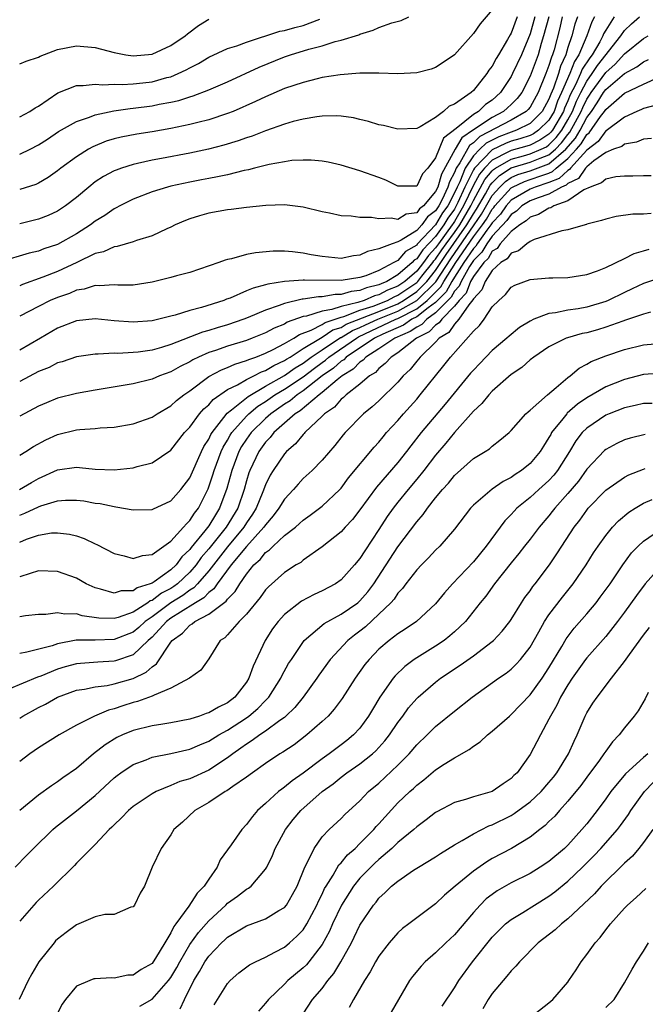
# Model space of a CAD drawing. Units: inches. Extents: x 2508000 to 2511000, y 1500000 to 1503000.
# Drawn here: x 2508247 to 2508313, y 1500494 to 1500599 of the extents above; entities that cross this region are included whole.
import ezdxf

# ---------------------------------------------------------------- set-up
doc = ezdxf.new("R2010")
doc.units = ezdxf.units.IN
doc.header["$MEASUREMENT"] = 0
doc.layers.add('LD25081500_2ft', color=113, linetype='Continuous')

msp = doc.modelspace()

# ---------------------------------------------------------------- linework, layer by layer
at = {"layer": 'LD25081500_2ft'}
for points, elevation in [([(2508297, 1500599.74), (2508295.71, 1500598.29), (2508295, 1500597.24), (2508293, 1500595), (2508291.82, 1500594.18), (2508291, 1500593.66), (2508290.52, 1500593.48), (2508289, 1500593.07), (2508287, 1500592.99), (2508285, 1500593.06), (2508283, 1500593.05), (2508280.89, 1500592.89), (2508279, 1500592.58), (2508278.46, 1500592.46), (2508277, 1500592.08), (2508275, 1500591.42), (2508273, 1500590.56), (2508271.96, 1500590.04), (2508269.58, 1500589), (2508269, 1500588.77), (2508267, 1500588.12), (2508265.84, 1500587.84), (2508265, 1500587.6), (2508263, 1500587.18), (2508261, 1500586.85), (2508259.39, 1500586.61), (2508257.73, 1500586.27), (2508257, 1500586.1), (2508256.16, 1500585.84), (2508254.73, 1500585.27), (2508254.27, 1500585), (2508253, 1500584.21), (2508251.36, 1500583), (2508251, 1500582.7), (2508250, 1500582), (2508249, 1500581.41), (2508248.72, 1500581.28), (2508247, 1500580.74)], 7338), ([(2508301.51, 1500599), (2508301, 1500597.23), (2508300.09, 1500595), (2508299.15, 1500593), (2508299, 1500592.71), (2508297.86, 1500591), (2508297, 1500590.21), (2508296.28, 1500589.72), (2508295.54, 1500589), (2508295, 1500588.68), (2508293.18, 1500587.18), (2508291.84, 1500586.16), (2508291, 1500584.09), (2508290.18, 1500583), (2508289.62, 1500582.38), (2508289, 1500581.1), (2508287, 1500581.1), (2508285.72, 1500581.72), (2508285, 1500582.01), (2508283, 1500582.71), (2508281, 1500583.32), (2508279.63, 1500583.63), (2508279, 1500583.73), (2508277.84, 1500583.84), (2508277, 1500583.85), (2508275.79, 1500583.79), (2508275, 1500583.68), (2508273.39, 1500583.39), (2508271.85, 1500583), (2508271.19, 1500582.81), (2508270.74, 1500582.74), (2508269, 1500582.3), (2508267.94, 1500582.06), (2508267, 1500581.9), (2508266.25, 1500581.75), (2508265, 1500581.52), (2508263, 1500581.1), (2508262.62, 1500581), (2508261, 1500580.5), (2508259, 1500579.72), (2508257.59, 1500579), (2508257.22, 1500578.78), (2508257, 1500578.69), (2508256, 1500578), (2508255, 1500577.38), (2508254.5, 1500577), (2508253, 1500576.05), (2508251, 1500574.92), (2508249.56, 1500574.44), (2508249, 1500574.21), (2508248.01, 1500573.99), (2508244.93, 1500573.07)], 7334), ([(2508247, 1500584.46), (2508248.09, 1500585), (2508249, 1500585.47), (2508249.93, 1500586.07), (2508251.12, 1500586.88), (2508253, 1500587.95), (2508254.38, 1500588.38), (2508255, 1500588.63), (2508256.95, 1500589.05), (2508258.68, 1500589.32), (2508259, 1500589.34), (2508261, 1500589.59), (2508261.76, 1500589.76), (2508263, 1500589.98), (2508263.84, 1500590.16), (2508265, 1500590.55), (2508265.35, 1500590.65), (2508267, 1500591.27), (2508269, 1500592.13), (2508272.32, 1500593.68), (2508275, 1500594.77), (2508275.65, 1500595), (2508277.6, 1500595.6), (2508279, 1500595.96), (2508280.39, 1500596.39), (2508281, 1500596.53), (2508282.89, 1500597.11), (2508283, 1500597.18), (2508284.41, 1500597.59), (2508285, 1500597.88), (2508286.38, 1500598.38), (2508287.36, 1500598.64), (2508288.16, 1500599)], 7340), ([(2508299.65, 1500599), (2508299, 1500597.29), (2508298.89, 1500597.11), (2508298.62, 1500596.62), (2508297.67, 1500595), (2508297.4, 1500594.6), (2508297, 1500593.79), (2508296.64, 1500593.36), (2508296.43, 1500593), (2508295, 1500591.22), (2508294.76, 1500591), (2508293, 1500589.77), (2508292.44, 1500589.56), (2508291.83, 1500589), (2508291, 1500588.35), (2508289.36, 1500587.36), (2508289, 1500587.2), (2508287, 1500587.11), (2508285.5, 1500587.5), (2508285, 1500587.59), (2508283.92, 1500587.92), (2508283, 1500588.15), (2508282.31, 1500588.31), (2508281, 1500588.5), (2508280.54, 1500588.54), (2508279, 1500588.49), (2508278.44, 1500588.44), (2508277, 1500588.18), (2508275.92, 1500587.92), (2508275, 1500587.64), (2508273, 1500586.95), (2508271.61, 1500586.39), (2508271, 1500586.21), (2508270.11, 1500585.89), (2508268.58, 1500585.42), (2508266.98, 1500585.02), (2508265, 1500584.59), (2508262.01, 1500584.01), (2508261, 1500583.83), (2508259.48, 1500583.48), (2508259, 1500583.39), (2508257.78, 1500583), (2508257.2, 1500582.8), (2508257, 1500582.71), (2508255.88, 1500582.12), (2508255, 1500581.54), (2508254.32, 1500581), (2508253, 1500579.89), (2508251.85, 1500579), (2508251, 1500578.44), (2508250.01, 1500577.99), (2508249, 1500577.59), (2508247, 1500577.12)], 7336), ([(2508302.98, 1500599), (2508302.43, 1500597), (2508302.18, 1500596.18), (2508301.85, 1500595), (2508301, 1500592.72), (2508300.11, 1500591), (2508299.63, 1500590.37), (2508299, 1500589.73), (2508298.62, 1500589.37), (2508298.2, 1500589), (2508297, 1500588.37), (2508295, 1500587.04), (2508293.79, 1500586.21), (2508293.08, 1500585), (2508291.62, 1500582.37), (2508291.23, 1500581), (2508291, 1500580.51), (2508289.71, 1500579), (2508289.31, 1500578.69), (2508289, 1500578.27), (2508287.89, 1500578.12), (2508287, 1500577.56), (2508286.3, 1500577.7), (2508285, 1500577.64), (2508284.22, 1500577.78), (2508283, 1500577.79), (2508282.06, 1500577.93), (2508281, 1500577.94), (2508279.76, 1500578.24), (2508279, 1500578.38), (2508277, 1500578.88), (2508275, 1500579.1), (2508273.05, 1500579.05), (2508271, 1500578.83), (2508269.39, 1500578.61), (2508269, 1500578.57), (2508267, 1500578.22), (2508266.04, 1500577.96), (2508265, 1500577.64), (2508264.54, 1500577.46), (2508263.46, 1500577), (2508263, 1500576.76), (2508262.58, 1500576.58), (2508261, 1500575.83), (2508259.34, 1500575.34), (2508259, 1500575.21), (2508257.3, 1500574.7), (2508257, 1500574.68), (2508255.86, 1500574.14), (2508255, 1500573.95), (2508253.03, 1500573), (2508251, 1500572.05), (2508249.45, 1500571.45), (2508247.31, 1500570.69), (2508247, 1500570.54)], 7332), ([(2508304.41, 1500599), (2508304.14, 1500597.86), (2508303.53, 1500595.53), (2508303.38, 1500595), (2508303.26, 1500594.74), (2508303, 1500593.87), (2508302.68, 1500593), (2508301.85, 1500591), (2508301, 1500589.46), (2508300.8, 1500589.2), (2508300.6, 1500589), (2508299, 1500588.08), (2508295.67, 1500586.33), (2508295, 1500585.68), (2508294.59, 1500585.41), (2508293.56, 1500583.56), (2508293.19, 1500583), (2508293, 1500582.54), (2508292.46, 1500581.54), (2508292.3, 1500581), (2508291.69, 1500579.69), (2508291.33, 1500579), (2508291.19, 1500578.81), (2508291, 1500578.48), (2508290.16, 1500577.84), (2508289.55, 1500577), (2508289, 1500576.41), (2508287.37, 1500575.37), (2508287, 1500575.19), (2508286.41, 1500575), (2508285, 1500574.45), (2508283.81, 1500574.19), (2508283, 1500573.78), (2508282.3, 1500573.7), (2508281, 1500573.45), (2508279, 1500573.64), (2508277.82, 1500573.82), (2508277, 1500573.99), (2508275.85, 1500574.14), (2508275, 1500574.21), (2508273.8, 1500574.2), (2508271.96, 1500574.04), (2508271, 1500573.84), (2508269.4, 1500573.4), (2508269, 1500573.34), (2508268.73, 1500573.27), (2508268.08, 1500573), (2508265, 1500571.94), (2508263.59, 1500571.59), (2508263, 1500571.41), (2508261, 1500570.92), (2508259, 1500570.61), (2508257.39, 1500570.61), (2508257, 1500570.63), (2508255.45, 1500570.55), (2508255, 1500570.58), (2508253.81, 1500570.19), (2508253, 1500570.07), (2508252.26, 1500569.74), (2508251, 1500569.32), (2508250.24, 1500569), (2508249, 1500568.37), (2508247, 1500567.32)], 7330), ([(2508306.01, 1500599), (2508305.75, 1500598.25), (2508305.41, 1500597), (2508305, 1500595.76), (2508304.78, 1500595), (2508304.22, 1500593.78), (2508303.99, 1500593), (2508303.46, 1500591.46), (2508303.18, 1500590.82), (2508303, 1500590.31), (2508302.28, 1500589), (2508301, 1500587.73), (2508299.56, 1500587), (2508299, 1500586.82), (2508297.68, 1500586.32), (2508296.36, 1500585.64), (2508295.69, 1500585), (2508295, 1500584.29), (2508294.14, 1500583), (2508293.55, 1500581.55), (2508293.28, 1500581), (2508293, 1500580.37), (2508292.29, 1500579), (2508291.75, 1500578.25), (2508291, 1500576.98), (2508289.06, 1500574.94), (2508289, 1500574.85), (2508287.83, 1500574.17), (2508287, 1500573.23), (2508286.59, 1500573), (2508285, 1500572.17), (2508283.61, 1500571.61), (2508283, 1500571.42), (2508281, 1500571.1), (2508277.13, 1500571.13), (2508277, 1500571.15), (2508275, 1500571), (2508273.27, 1500570.73), (2508273, 1500570.63), (2508271.69, 1500570.31), (2508271, 1500570), (2508269.25, 1500569.25), (2508268.88, 1500569.12), (2508268.6, 1500569), (2508266.24, 1500568.24), (2508265, 1500567.94), (2508263.44, 1500567.44), (2508263, 1500567.34), (2508261.73, 1500567), (2508261, 1500566.83), (2508259, 1500566.69), (2508257, 1500566.85), (2508255, 1500567.04), (2508253, 1500566.83), (2508251, 1500566.06), (2508249.19, 1500565), (2508247, 1500563.74)], 7328), ([(2508307.83, 1500599), (2508307.53, 1500598.47), (2508307.02, 1500597), (2508306.16, 1500595), (2508305.7, 1500594.3), (2508305.21, 1500593), (2508304.34, 1500591), (2508303.91, 1500590.09), (2508303.53, 1500589), (2508303, 1500588.09), (2508301.9, 1500587), (2508301.36, 1500586.64), (2508301, 1500586.47), (2508299.91, 1500586.09), (2508299, 1500585.85), (2508298.39, 1500585.61), (2508297, 1500584.93), (2508295.11, 1500583), (2508295, 1500582.83), (2508294.09, 1500581), (2508293.37, 1500579.37), (2508293.19, 1500579), (2508293, 1500578.66), (2508292.3, 1500577.7), (2508291.89, 1500577), (2508291, 1500575.76), (2508289.65, 1500574.35), (2508289, 1500573.41), (2508288.74, 1500573.26), (2508288.51, 1500573), (2508287, 1500571.7), (2508285.84, 1500571), (2508285.24, 1500570.76), (2508285, 1500570.63), (2508283.68, 1500570.32), (2508283, 1500570.03), (2508282.06, 1500569.94), (2508281, 1500569.62), (2508280.38, 1500569.62), (2508279, 1500569.39), (2508278.61, 1500569.39), (2508277, 1500569.14), (2508276.87, 1500569.13), (2508275, 1500568.68), (2508274.45, 1500568.45), (2508273, 1500567.96), (2508271.18, 1500567.18), (2508270.72, 1500567), (2508269, 1500566.42), (2508267.89, 1500566.11), (2508267, 1500565.81), (2508266.35, 1500565.65), (2508263, 1500564.32), (2508262.01, 1500564.01), (2508261, 1500563.74), (2508259.53, 1500563.53), (2508259, 1500563.49), (2508257.39, 1500563.39), (2508257, 1500563.41), (2508255.31, 1500563.31), (2508255, 1500563.32), (2508253, 1500563.03), (2508251.49, 1500562.51), (2508251, 1500562.38), (2508250.1, 1500561.9), (2508249, 1500561.46), (2508247, 1500560.41)], 7326), ([(2508309.91, 1500599), (2508309, 1500597.61), (2508308.78, 1500597.22), (2508308.7, 1500597), (2508308.37, 1500596.37), (2508307.56, 1500595), (2508307.32, 1500594.68), (2508306.52, 1500593.48), (2508306.34, 1500593), (2508305.8, 1500591.8), (2508305.25, 1500590.75), (2508305, 1500590.11), (2508304.64, 1500589.36), (2508304.52, 1500589), (2508303.36, 1500587), (2508303.2, 1500586.8), (2508303, 1500586.59), (2508302.04, 1500585.96), (2508301, 1500585.44), (2508300.67, 1500585.33), (2508299, 1500584.88), (2508298.72, 1500584.72), (2508297, 1500583.85), (2508296.17, 1500583), (2508295.64, 1500582.36), (2508295, 1500581.19), (2508293.96, 1500579), (2508293, 1500577.35), (2508292.85, 1500577.15), (2508292.77, 1500577), (2508291.3, 1500575), (2508291, 1500574.55), (2508290.24, 1500573.76), (2508289.71, 1500573), (2508289, 1500572.11), (2508287.74, 1500571), (2508287, 1500570.5), (2508285.93, 1500570.07), (2508285, 1500569.58), (2508284.53, 1500569.47), (2508283.45, 1500569), (2508282.77, 1500568.77), (2508281, 1500568.35), (2508280.02, 1500568.02), (2508279, 1500567.87), (2508277.34, 1500567.34), (2508277, 1500567.29), (2508275.3, 1500566.7), (2508275, 1500566.5), (2508273.93, 1500566.07), (2508273, 1500565.56), (2508271.61, 1500565), (2508271, 1500564.77), (2508269, 1500564.16), (2508267.7, 1500563.7), (2508267, 1500563.48), (2508265.9, 1500563), (2508265.3, 1500562.7), (2508265, 1500562.51), (2508263.99, 1500562.01), (2508263, 1500561.44), (2508261.78, 1500561), (2508261, 1500560.66), (2508259, 1500560.18), (2508255, 1500559.5), (2508253, 1500559.14), (2508251, 1500558.64), (2508249.83, 1500558.17), (2508249, 1500557.8), (2508247, 1500556.76)], 7324), ([(2508247, 1500552.61), (2508247.64, 1500553), (2508248.47, 1500553.53), (2508249.77, 1500554.23), (2508251, 1500554.82), (2508253, 1500555.3), (2508253.35, 1500555.35), (2508255, 1500555.45), (2508255.51, 1500555.51), (2508257, 1500555.58), (2508259, 1500555.92), (2508261, 1500556.63), (2508261.55, 1500557), (2508263, 1500557.85), (2508263.6, 1500558.4), (2508264.37, 1500559), (2508265, 1500559.44), (2508267, 1500560.94), (2508268.34, 1500561.66), (2508269, 1500561.9), (2508269.75, 1500562.25), (2508271, 1500562.62), (2508271.24, 1500562.76), (2508271.97, 1500563), (2508273, 1500563.41), (2508273.8, 1500563.8), (2508275, 1500564.44), (2508276, 1500565), (2508276.61, 1500565.39), (2508277.85, 1500565.85), (2508279, 1500566.45), (2508279.33, 1500566.67), (2508281, 1500567.22), (2508281.29, 1500567.29), (2508283, 1500567.95), (2508284.4, 1500568.4), (2508285.9, 1500569), (2508286.62, 1500569.38), (2508287, 1500569.54), (2508289, 1500570.89), (2508289.11, 1500571), (2508289.56, 1500571.56), (2508290.7, 1500573), (2508290.82, 1500573.18), (2508291, 1500573.36), (2508291.65, 1500574.35), (2508292.11, 1500575), (2508293, 1500576.2), (2508293.56, 1500577), (2508294.72, 1500579), (2508295, 1500579.59), (2508296.21, 1500581.79), (2508297, 1500582.73), (2508297.14, 1500582.86), (2508297.34, 1500583), (2508299, 1500583.96), (2508300.29, 1500584.29), (2508301, 1500584.5), (2508302.18, 1500585), (2508302.73, 1500585.27), (2508303, 1500585.45), (2508303.77, 1500586.23), (2508304.35, 1500587), (2508305, 1500588.12), (2508305.47, 1500589), (2508305.91, 1500590.09), (2508306.36, 1500591), (2508307, 1500592.22), (2508307.57, 1500593), (2508308.13, 1500593.87), (2508310.6, 1500597), (2508311, 1500597.57), (2508311.73, 1500598.27), (2508312.56, 1500599)], 7322), ([(2508247, 1500594.04), (2508247.67, 1500594.33), (2508249, 1500594.74), (2508249.16, 1500594.84), (2508251, 1500595.56), (2508253, 1500595.95), (2508255, 1500595.75), (2508257, 1500595.23), (2508258.24, 1500595), (2508259, 1500594.9), (2508261, 1500595.06), (2508263, 1500595.97), (2508264.51, 1500597), (2508264.77, 1500597.23), (2508265.91, 1500598.09), (2508267, 1500598.76)], 7344), ([(2508247, 1500588.42), (2508248.07, 1500589), (2508248.62, 1500589.38), (2508249, 1500589.55), (2508251.03, 1500590.97), (2508253, 1500591.75), (2508253.73, 1500591.73), (2508255, 1500591.89), (2508255.8, 1500591.8), (2508257, 1500591.87), (2508257.84, 1500591.84), (2508259, 1500591.92), (2508260.02, 1500592.02), (2508261, 1500592.14), (2508262.58, 1500592.58), (2508263, 1500592.68), (2508263.78, 1500593), (2508264.6, 1500593.4), (2508265, 1500593.63), (2508265.91, 1500594.09), (2508267, 1500594.75), (2508269, 1500595.67), (2508269.96, 1500595.96), (2508271, 1500596.34), (2508274.51, 1500597.49), (2508275, 1500597.58), (2508276.11, 1500597.89), (2508277, 1500598.11), (2508278.76, 1500598.76)], 7342), ([(2508246.97, 1500549), (2508248.26, 1500549.74), (2508249, 1500550.15), (2508251, 1500551.07), (2508253, 1500551.34), (2508253.32, 1500551.32), (2508255, 1500551.13), (2508257, 1500551.05), (2508259, 1500551.28), (2508259.42, 1500551.42), (2508261, 1500551.8), (2508263, 1500553.14), (2508264.44, 1500555), (2508265, 1500555.59), (2508266.04, 1500557), (2508266.49, 1500557.51), (2508267, 1500557.94), (2508267.48, 1500558.52), (2508269, 1500559.55), (2508270.05, 1500560.05), (2508271, 1500560.61), (2508271.78, 1500561), (2508272.57, 1500561.43), (2508273, 1500561.57), (2508273.88, 1500562.12), (2508275, 1500562.62), (2508275.22, 1500562.78), (2508275.61, 1500563), (2508277, 1500563.89), (2508278.81, 1500565), (2508279, 1500565.1), (2508280.13, 1500565.87), (2508281, 1500566.14), (2508281.53, 1500566.47), (2508285, 1500567.84), (2508287, 1500568.65), (2508287.62, 1500569), (2508289, 1500569.94), (2508290.08, 1500571), (2508291, 1500572.15), (2508292.13, 1500573.87), (2508294.32, 1500577), (2508295, 1500578.17), (2508295.33, 1500578.67), (2508296.27, 1500580.27), (2508296.79, 1500581.21), (2508297, 1500581.46), (2508297.77, 1500582.23), (2508299, 1500583.03), (2508301, 1500583.62), (2508302.07, 1500584.07), (2508303, 1500584.42), (2508303.68, 1500585), (2508304.33, 1500585.67), (2508305, 1500586.55), (2508305.21, 1500586.79), (2508306.4, 1500589), (2508306.57, 1500589.43), (2508307, 1500590.3), (2508307.28, 1500590.72), (2508307.46, 1500591), (2508309, 1500593.13), (2508310, 1500594), (2508311, 1500595.1), (2508313, 1500596.72), (2508313.48, 1500597)], 7320), ([(2508247, 1500546.26), (2508247.54, 1500546.46), (2508249, 1500547.15), (2508249.24, 1500547.24), (2508251, 1500547.79), (2508251.86, 1500547.86), (2508253, 1500547.87), (2508253.77, 1500547.77), (2508255, 1500547.54), (2508255.5, 1500547.5), (2508257, 1500547.17), (2508257.16, 1500547.16), (2508259, 1500546.84), (2508261, 1500546.86), (2508261.09, 1500546.91), (2508263, 1500547.79), (2508264.06, 1500549), (2508265, 1500550.22), (2508266.23, 1500553), (2508266.48, 1500553.52), (2508267, 1500554.31), (2508267.21, 1500554.79), (2508267.35, 1500555), (2508268.6, 1500556.6), (2508268.94, 1500557.06), (2508269.41, 1500557.41), (2508271.16, 1500558.84), (2508273, 1500559.92), (2508275, 1500561.05), (2508276.13, 1500561.87), (2508277, 1500562.36), (2508277.85, 1500563), (2508279, 1500563.78), (2508280.94, 1500565.06), (2508281, 1500565.08), (2508282.2, 1500565.8), (2508283, 1500566.12), (2508283.59, 1500566.41), (2508284.9, 1500567), (2508287, 1500567.87), (2508289.02, 1500569), (2508291.02, 1500570.98), (2508292.6, 1500573.4), (2508295.1, 1500577), (2508295.86, 1500578.14), (2508297, 1500580.09), (2508297.81, 1500581), (2508298.4, 1500581.6), (2508299, 1500581.99), (2508299.69, 1500582.31), (2508301, 1500582.72), (2508303, 1500583.46), (2508304.79, 1500585), (2508305.81, 1500586.18), (2508306.29, 1500587), (2508307, 1500588.35), (2508307.48, 1500589), (2508308.1, 1500589.9), (2508308.78, 1500591), (2508309, 1500591.31), (2508311, 1500593.02), (2508312.28, 1500593.72), (2508313, 1500594.25), (2508313.52, 1500594.48)], 7318), ([(2508247, 1500543.42), (2508247.71, 1500543.71), (2508249, 1500544.15), (2508250.38, 1500544.38), (2508251, 1500544.41), (2508252.27, 1500544.27), (2508253, 1500544.08), (2508253.81, 1500543.81), (2508255, 1500543.24), (2508255.17, 1500543.17), (2508257, 1500542.2), (2508258.05, 1500541.95), (2508259, 1500541.67), (2508260, 1500542), (2508261, 1500542.1), (2508263, 1500543.51), (2508264.34, 1500545), (2508264.64, 1500545.36), (2508265, 1500545.69), (2508265.51, 1500546.49), (2508265.91, 1500547), (2508266.95, 1500549.05), (2508267.45, 1500550.55), (2508267.57, 1500551), (2508268.32, 1500553), (2508268.53, 1500553.47), (2508269, 1500554.21), (2508269.28, 1500554.72), (2508269.46, 1500555), (2508271, 1500556.74), (2508271.26, 1500557), (2508272.2, 1500557.8), (2508273, 1500558.3), (2508274, 1500559), (2508275, 1500559.6), (2508277, 1500560.92), (2508278.18, 1500561.82), (2508279, 1500562.42), (2508279.34, 1500562.66), (2508279.72, 1500563), (2508282.64, 1500565), (2508282.86, 1500565.14), (2508286.8, 1500567), (2508287, 1500567.08), (2508289, 1500568.12), (2508290.12, 1500569), (2508291.57, 1500570.43), (2508291.88, 1500571), (2508293.14, 1500573), (2508295, 1500575.71), (2508295.98, 1500577), (2508296.39, 1500577.61), (2508297, 1500578.66), (2508297.16, 1500578.84), (2508297.28, 1500579), (2508299, 1500580.92), (2508299.13, 1500581), (2508300.41, 1500581.59), (2508301, 1500581.78), (2508302.23, 1500582.23), (2508303, 1500582.48), (2508303.37, 1500582.63), (2508303.77, 1500583), (2508305, 1500584.01), (2508305.92, 1500585), (2508306.42, 1500585.58), (2508307, 1500586.56), (2508307.25, 1500586.75), (2508308.45, 1500588.45), (2508308.86, 1500589), (2508309, 1500589.22), (2508311, 1500590.93), (2508313, 1500591.9), (2508314.61, 1500592.61)], 7316), ([(2508314.33, 1500589.67), (2508313, 1500589.31), (2508312.8, 1500589.2), (2508312.3, 1500589), (2508311, 1500588.41), (2508309.04, 1500586.96), (2508309, 1500586.95), (2508308.19, 1500585.81), (2508307, 1500584.91), (2508305.28, 1500583), (2508305.16, 1500582.84), (2508305, 1500582.76), (2508304.09, 1500581.91), (2508303, 1500581.47), (2508301.54, 1500581), (2508301, 1500580.78), (2508299, 1500579.61), (2508298.46, 1500579), (2508297.86, 1500578.14), (2508297, 1500577.22), (2508296.86, 1500577), (2508296.43, 1500576.43), (2508295.4, 1500575), (2508295.25, 1500574.75), (2508295, 1500574.5), (2508294, 1500573), (2508293, 1500571.44), (2508292.73, 1500571), (2508292.11, 1500569.89), (2508291, 1500568.78), (2508290.2, 1500568.2), (2508289, 1500567.26), (2508288.5, 1500567), (2508287.62, 1500566.38), (2508285.43, 1500565.43), (2508284.53, 1500565), (2508281.55, 1500563), (2508281.29, 1500562.71), (2508281, 1500562.55), (2508280.19, 1500561.81), (2508279, 1500561), (2508277, 1500559.42), (2508276.35, 1500559), (2508275.62, 1500558.38), (2508275, 1500558.01), (2508273.56, 1500557), (2508273, 1500556.49), (2508271.5, 1500555), (2508271, 1500554.31), (2508270.48, 1500553.52), (2508270.2, 1500553), (2508269.43, 1500551), (2508268.92, 1500549.08), (2508268.15, 1500547), (2508267.7, 1500546.3), (2508267, 1500545.12), (2508266.6, 1500544.6), (2508265.15, 1500542.85), (2508265, 1500542.63), (2508264.16, 1500541.84), (2508263.57, 1500541), (2508263, 1500540.47), (2508261.22, 1500539.22), (2508261, 1500539.08), (2508260.81, 1500539), (2508259.42, 1500538.58), (2508259, 1500538.27), (2508257.75, 1500538.25), (2508257, 1500538), (2508255.55, 1500538.45), (2508255, 1500538.57), (2508254.04, 1500539), (2508253, 1500539.58), (2508251, 1500540.29), (2508249, 1500540.36), (2508248.1, 1500540.1), (2508247, 1500539.73)], 7314), ([(2508313.86, 1500586.14), (2508313, 1500586.05), (2508312.26, 1500585.74), (2508311, 1500585.53), (2508310.7, 1500585.3), (2508309.84, 1500585), (2508309, 1500584.67), (2508307.76, 1500583.76), (2508307, 1500583.14), (2508306.87, 1500583), (2508306.11, 1500581.89), (2508305, 1500581.36), (2508304.81, 1500581.19), (2508304.34, 1500581), (2508303, 1500580.26), (2508301.87, 1500579.87), (2508301, 1500579.52), (2508300.14, 1500579), (2508299.55, 1500578.45), (2508299, 1500578.1), (2508298.55, 1500577.45), (2508297, 1500575.78), (2508296.44, 1500575), (2508295.9, 1500574.1), (2508295, 1500573.22), (2508294.6, 1500572.6), (2508293.69, 1500571), (2508293.49, 1500570.51), (2508293, 1500569.98), (2508292.65, 1500569.35), (2508291, 1500567.68), (2508290.07, 1500567), (2508289.55, 1500566.45), (2508289, 1500566.18), (2508288.31, 1500565.69), (2508286.69, 1500565), (2508285, 1500563.86), (2508283.63, 1500563), (2508283.34, 1500562.66), (2508283, 1500562.46), (2508282.29, 1500561.71), (2508281.1, 1500561), (2508280.59, 1500560.59), (2508279, 1500559.24), (2508278.68, 1500559), (2508276.68, 1500557.32), (2508276.14, 1500557), (2508273.89, 1500555), (2508273.5, 1500554.5), (2508273, 1500553.99), (2508272.29, 1500553), (2508271.35, 1500551), (2508271.25, 1500550.75), (2508271, 1500549.91), (2508270.76, 1500549), (2508270.07, 1500547), (2508268.86, 1500545), (2508267, 1500542.69), (2508266.21, 1500541.79), (2508265.67, 1500541), (2508265, 1500540.23), (2508263.69, 1500539), (2508263.3, 1500538.7), (2508263, 1500538.52), (2508261.99, 1500538.01), (2508261, 1500537.24), (2508260.81, 1500537.19), (2508260.57, 1500537), (2508259, 1500536), (2508257.43, 1500535.43), (2508257, 1500535.32), (2508255.38, 1500535.38), (2508253.62, 1500535.62), (2508253, 1500535.82), (2508251.78, 1500535.78), (2508251, 1500535.92), (2508249.75, 1500535.75), (2508249, 1500535.74), (2508247.61, 1500535.61), (2508247, 1500535.51)], 7312), ([(2508313.82, 1500582.18), (2508313, 1500582.18), (2508311.86, 1500582.14), (2508311, 1500582.16), (2508310.07, 1500582.07), (2508309, 1500581.84), (2508308.57, 1500581.43), (2508307.34, 1500581), (2508306.69, 1500580.69), (2508305, 1500579.54), (2508303.51, 1500579), (2508303.19, 1500578.81), (2508303, 1500578.77), (2508301.9, 1500578.1), (2508301, 1500577.82), (2508300.58, 1500577.42), (2508299.91, 1500577), (2508299, 1500576.29), (2508297.85, 1500575), (2508297.5, 1500574.5), (2508297, 1500574.2), (2508296.55, 1500573.45), (2508296.1, 1500573), (2508295, 1500571.52), (2508294.71, 1500571), (2508294.22, 1500569.78), (2508293.5, 1500569), (2508293, 1500568.39), (2508291.65, 1500567), (2508291.39, 1500566.61), (2508291, 1500566.38), (2508290.33, 1500565.67), (2508288.99, 1500565), (2508287, 1500563.44), (2508286.29, 1500563), (2508285.68, 1500562.32), (2508285, 1500561.8), (2508284.63, 1500561.37), (2508284.02, 1500561), (2508283, 1500560.12), (2508281.55, 1500559), (2508281.27, 1500558.73), (2508281, 1500558.53), (2508280.29, 1500557.71), (2508279.26, 1500557), (2508279, 1500556.73), (2508277.17, 1500555), (2508277.1, 1500554.9), (2508277, 1500554.82), (2508276.18, 1500553.82), (2508275.22, 1500553), (2508275, 1500552.76), (2508273.8, 1500551), (2508273.5, 1500550.5), (2508273, 1500549.47), (2508272.72, 1500548.72), (2508272.01, 1500547), (2508271.63, 1500546.37), (2508271, 1500545.46), (2508270.73, 1500545), (2508269, 1500542.92), (2508267, 1500540.39), (2508265.82, 1500539), (2508265.43, 1500538.57), (2508265, 1500538.32), (2508264.25, 1500537.75), (2508263, 1500536.97), (2508261, 1500535.51), (2508260.27, 1500535), (2508259.61, 1500534.39), (2508259, 1500533.88), (2508257, 1500533.09), (2508255, 1500533.03), (2508252.97, 1500533.03), (2508251, 1500532.65), (2508250.45, 1500532.45), (2508247.75, 1500531.75), (2508247, 1500531.64)], 7310), ([(2508313.82, 1500578.18), (2508313, 1500578.14), (2508311.88, 1500578.12), (2508310.12, 1500577.88), (2508309, 1500577.61), (2508308.56, 1500577.44), (2508307, 1500577.05), (2508306.97, 1500577.03), (2508306.82, 1500577), (2508305, 1500576.47), (2508304.36, 1500576.36), (2508301.44, 1500575.44), (2508301, 1500575.23), (2508300.66, 1500575), (2508299.77, 1500574.23), (2508299, 1500574.01), (2508298.59, 1500573.41), (2508297.91, 1500573), (2508297, 1500572.15), (2508296.25, 1500571), (2508295.9, 1500570.1), (2508295, 1500569.16), (2508294.95, 1500569.05), (2508294.52, 1500568.52), (2508293.46, 1500567), (2508293, 1500566.5), (2508292.39, 1500565.61), (2508291.37, 1500565), (2508291, 1500564.59), (2508289.36, 1500563), (2508289.21, 1500562.79), (2508289, 1500562.56), (2508288.3, 1500561.7), (2508287.57, 1500561), (2508287, 1500560.36), (2508285, 1500558.38), (2508284.28, 1500557.72), (2508283.39, 1500557), (2508281.44, 1500555), (2508281.24, 1500554.76), (2508280.35, 1500553.65), (2508279, 1500552.08), (2508277.93, 1500551), (2508277, 1500550.15), (2508276.45, 1500549.55), (2508275.97, 1500549), (2508275, 1500547.97), (2508274.43, 1500547), (2508273.82, 1500546.18), (2508273, 1500545.26), (2508272.83, 1500545), (2508271, 1500542.96), (2508269.36, 1500541), (2508267.9, 1500539), (2508267.54, 1500538.46), (2508267, 1500538.08), (2508266.49, 1500537.51), (2508265.6, 1500537), (2508264.01, 1500536.01), (2508263, 1500535.35), (2508262.54, 1500535), (2508261, 1500533.36), (2508260.59, 1500533), (2508259, 1500531.49), (2508257.15, 1500530.85), (2508257, 1500530.81), (2508255.28, 1500530.72), (2508253.42, 1500530.58), (2508253, 1500530.53), (2508251.8, 1500530.2), (2508251, 1500529.96), (2508249.23, 1500529.23), (2508248.88, 1500529.12), (2508245.84, 1500527.84)], 7308), ([(2508247, 1500524.79), (2508247.34, 1500525), (2508249, 1500525.9), (2508249.73, 1500526.27), (2508251, 1500527.01), (2508253, 1500527.73), (2508253.86, 1500527.86), (2508255, 1500528.11), (2508256.25, 1500528.25), (2508257, 1500528.41), (2508259, 1500528.97), (2508260.37, 1500529.63), (2508261, 1500530.21), (2508261.48, 1500530.52), (2508263, 1500532.82), (2508263.13, 1500533), (2508264.22, 1500533.78), (2508265, 1500534.63), (2508265.24, 1500534.76), (2508265.52, 1500535), (2508267, 1500535.77), (2508268.85, 1500537.15), (2508269, 1500537.38), (2508269.81, 1500538.19), (2508270.28, 1500539), (2508271, 1500540.03), (2508271.78, 1500541), (2508272.43, 1500541.57), (2508273, 1500542.3), (2508273.42, 1500542.58), (2508273.82, 1500543), (2508275, 1500544.1), (2508276.17, 1500545), (2508276.62, 1500545.38), (2508277, 1500545.74), (2508277.74, 1500546.26), (2508279, 1500547.22), (2508280.87, 1500549), (2508281, 1500549.14), (2508281.79, 1500550.21), (2508284.52, 1500553.48), (2508285, 1500554), (2508285.44, 1500554.56), (2508285.82, 1500555), (2508287, 1500556.3), (2508287.59, 1500557), (2508289, 1500558.56), (2508289.37, 1500559), (2508291.89, 1500562.11), (2508292.57, 1500563), (2508295, 1500565.75), (2508295.65, 1500566.35), (2508296.15, 1500567), (2508297, 1500568.3), (2508297.68, 1500569), (2508298.39, 1500569.61), (2508299, 1500570.39), (2508299.38, 1500570.62), (2508301, 1500571.2), (2508303, 1500571.38), (2508303.4, 1500571.4), (2508305, 1500571.42), (2508307, 1500571.75), (2508308.13, 1500572.13), (2508309, 1500572.48), (2508311, 1500573.44), (2508312.02, 1500573.98), (2508313, 1500574.23), (2508313.59, 1500574.41)], 7306), ([(2508315, 1500571.44), (2508313, 1500570.79), (2508311.79, 1500570.21), (2508311, 1500569.85), (2508309.27, 1500569), (2508309, 1500568.89), (2508307, 1500568.27), (2508306.1, 1500568.1), (2508305, 1500567.95), (2508303.68, 1500567.68), (2508303, 1500567.62), (2508301.41, 1500567), (2508301, 1500566.81), (2508299.88, 1500566.12), (2508298.78, 1500565.22), (2508298.54, 1500565), (2508297, 1500563.68), (2508295.67, 1500562.33), (2508295, 1500561.63), (2508294.71, 1500561.29), (2508292, 1500558), (2508289.47, 1500555), (2508288.39, 1500553.61), (2508287.93, 1500553), (2508287, 1500551.84), (2508284.76, 1500549.24), (2508283, 1500546.83), (2508282.2, 1500545.8), (2508281.44, 1500545), (2508281, 1500544.5), (2508279, 1500542.9), (2508277, 1500541.5), (2508276.73, 1500541.27), (2508276.25, 1500541), (2508275, 1500540.2), (2508273.31, 1500538.69), (2508273, 1500538.36), (2508272.44, 1500537.56), (2508271, 1500535.79), (2508270.22, 1500535), (2508269, 1500533.59), (2508268.71, 1500533.29), (2508268.22, 1500533), (2508267, 1500531.07), (2508266.15, 1500529.85), (2508264.96, 1500529), (2508263, 1500527.97), (2508261.23, 1500527.23), (2508261, 1500527.1), (2508259.47, 1500526.53), (2508259, 1500526.42), (2508257.92, 1500526.08), (2508257, 1500525.77), (2508256.38, 1500525.62), (2508254.91, 1500525), (2508253, 1500524.02), (2508251.19, 1500523), (2508249, 1500521.64), (2508248.06, 1500521), (2508247, 1500520.2)], 7304), ([(2508313.74, 1500567.74), (2508313, 1500567.55), (2508311.1, 1500566.9), (2508310.81, 1500566.81), (2508309, 1500566.15), (2508308.12, 1500565.88), (2508307, 1500565.57), (2508306.52, 1500565.48), (2508304.95, 1500565.05), (2508304.82, 1500565), (2508303, 1500564.08), (2508301.39, 1500563), (2508301, 1500562.69), (2508300.11, 1500561.89), (2508299, 1500561.16), (2508297, 1500559.39), (2508296.64, 1500559), (2508295.91, 1500558.09), (2508295, 1500557.26), (2508293, 1500555.02), (2508292.1, 1500553.9), (2508291, 1500552.61), (2508289.75, 1500551), (2508289, 1500550.08), (2508288.09, 1500549), (2508287, 1500547.65), (2508286.5, 1500547), (2508285.88, 1500546.12), (2508285, 1500544.74), (2508283.5, 1500542.5), (2508283, 1500541.69), (2508282.42, 1500541), (2508281, 1500539.42), (2508280.4, 1500539), (2508279, 1500538.26), (2508278.14, 1500537.86), (2508276.82, 1500537.18), (2508275, 1500535.75), (2508274.33, 1500535), (2508273.76, 1500534.24), (2508272.97, 1500533), (2508271.71, 1500530.29), (2508271.26, 1500529), (2508271, 1500528.59), (2508269.77, 1500527), (2508269, 1500526.4), (2508268.04, 1500525.96), (2508267, 1500525.34), (2508266.73, 1500525.27), (2508266.02, 1500525), (2508265, 1500524.68), (2508263, 1500524.27), (2508262.15, 1500524.15), (2508261, 1500523.95), (2508259, 1500523.47), (2508257.87, 1500523), (2508257.28, 1500522.72), (2508256.04, 1500521.96), (2508254.81, 1500521), (2508253, 1500519.46), (2508251.55, 1500518.45), (2508251, 1500518.03), (2508250.37, 1500517.63), (2508249, 1500516.64), (2508247, 1500515.02)], 7302), ([(2508246.51, 1500509), (2508247.74, 1500510.26), (2508248.45, 1500511), (2508250.5, 1500513), (2508250.77, 1500513.23), (2508253.02, 1500514.98), (2508255, 1500516.59), (2508257, 1500518.45), (2508257.3, 1500518.7), (2508257.71, 1500519), (2508259, 1500519.88), (2508260.38, 1500520.38), (2508261, 1500520.64), (2508263, 1500521.04), (2508265, 1500521.49), (2508266.05, 1500521.95), (2508267, 1500522.33), (2508268.07, 1500523), (2508269, 1500523.51), (2508271, 1500524.82), (2508271.25, 1500525), (2508272.2, 1500525.8), (2508273, 1500526.64), (2508273.19, 1500526.81), (2508273.35, 1500527), (2508274.63, 1500529), (2508274.75, 1500529.25), (2508275.45, 1500530.55), (2508275.74, 1500531), (2508277.08, 1500533), (2508279.2, 1500534.8), (2508281, 1500535.77), (2508282.78, 1500537), (2508283, 1500537.19), (2508283.84, 1500538.16), (2508284.47, 1500539), (2508287, 1500542.91), (2508289, 1500545.57), (2508289.67, 1500546.33), (2508290.14, 1500547), (2508291, 1500548.09), (2508291.75, 1500549), (2508292.35, 1500549.65), (2508293, 1500550.47), (2508295, 1500552.25), (2508296.26, 1500553), (2508296.71, 1500553.29), (2508297, 1500553.58), (2508297.81, 1500554.19), (2508298.78, 1500555), (2508299, 1500555.21), (2508300.56, 1500557), (2508300.79, 1500557.21), (2508301, 1500557.37), (2508302.83, 1500559), (2508303.77, 1500559.77), (2508305, 1500560.83), (2508305.24, 1500561), (2508306.18, 1500561.81), (2508307, 1500562.24), (2508307.47, 1500562.53), (2508309, 1500563.12), (2508311, 1500563.79), (2508313, 1500564.3), (2508315, 1500564.47)], 7300), ([(2508315, 1500561.28), (2508313, 1500561.14), (2508311, 1500560.63), (2508309, 1500559.85), (2508307, 1500558.69), (2508306, 1500558), (2508304.93, 1500557.07), (2508304.87, 1500557), (2508304.46, 1500556.46), (2508303.28, 1500555), (2508303.18, 1500554.82), (2508303, 1500554.47), (2508302.42, 1500553.58), (2508302.08, 1500553), (2508301, 1500551.72), (2508300.1, 1500551), (2508299.43, 1500550.57), (2508299, 1500550.26), (2508298.16, 1500549.84), (2508296.97, 1500549.03), (2508295, 1500547.34), (2508294.69, 1500547), (2508293, 1500544.77), (2508291.46, 1500543), (2508291, 1500542.55), (2508290.26, 1500541.74), (2508289.5, 1500541), (2508289, 1500540.47), (2508287.86, 1500539), (2508287.5, 1500538.5), (2508287, 1500538), (2508286.61, 1500537.39), (2508286.27, 1500537), (2508285, 1500535.77), (2508283.57, 1500534.43), (2508283, 1500533.98), (2508282.43, 1500533.57), (2508281.72, 1500533), (2508279.84, 1500531), (2508278.66, 1500529.34), (2508278.45, 1500529), (2508277, 1500527), (2508276.1, 1500525.9), (2508275.17, 1500525), (2508275, 1500524.86), (2508274.53, 1500524.53), (2508273, 1500523.39), (2508272.42, 1500523), (2508271.6, 1500522.4), (2508271, 1500522.03), (2508270.41, 1500521.59), (2508269.56, 1500521), (2508269, 1500520.57), (2508267, 1500519.28), (2508265, 1500518.37), (2508263.94, 1500518.06), (2508263, 1500517.64), (2508261.44, 1500517), (2508261, 1500516.77), (2508259, 1500515.42), (2508258.51, 1500515), (2508257.78, 1500514.22), (2508257, 1500513.5), (2508256.76, 1500513.24), (2508256.48, 1500513), (2508255, 1500511.42), (2508254.55, 1500511), (2508253, 1500509.42), (2508252.8, 1500509.2), (2508250.58, 1500507), (2508249, 1500505.51), (2508248.74, 1500505.26), (2508248.5, 1500505), (2508247, 1500503.3)], 7298), ([(2508313.91, 1500558.09), (2508313, 1500558.09), (2508312.13, 1500557.87), (2508311, 1500557.64), (2508309.36, 1500557), (2508309, 1500556.85), (2508307, 1500555.48), (2508306.52, 1500555), (2508305.85, 1500554.15), (2508305.16, 1500553), (2508303.9, 1500551), (2508303.51, 1500550.49), (2508303, 1500549.95), (2508301.94, 1500549), (2508301, 1500548.13), (2508299.6, 1500547), (2508299.3, 1500546.7), (2508299, 1500546.35), (2508298.32, 1500545.68), (2508296.34, 1500543), (2508295, 1500541.34), (2508292.79, 1500539), (2508291.94, 1500538.06), (2508291, 1500536.89), (2508288.98, 1500535), (2508287.79, 1500534.21), (2508287, 1500533.71), (2508286.09, 1500533), (2508285, 1500532.07), (2508283.96, 1500531), (2508283.53, 1500530.47), (2508282.51, 1500529), (2508281.13, 1500526.87), (2508280.28, 1500525.72), (2508279.62, 1500525), (2508279, 1500524.42), (2508277.38, 1500523), (2508276.03, 1500521.97), (2508274.83, 1500521.17), (2508274.52, 1500521), (2508273, 1500519.99), (2508271.62, 1500519), (2508271, 1500518.54), (2508269.55, 1500517.55), (2508268.91, 1500517.09), (2508268.73, 1500517), (2508267, 1500515.86), (2508265.52, 1500515), (2508264.22, 1500513.78), (2508263.32, 1500513), (2508263, 1500512.44), (2508261.96, 1500511), (2508261.02, 1500509), (2508260.19, 1500507), (2508259.76, 1500506.24), (2508259.13, 1500505), (2508259, 1500504.81), (2508258.76, 1500504.76), (2508257, 1500504.01), (2508256, 1500504), (2508255, 1500503.75), (2508253, 1500502.92), (2508251.92, 1500502.08), (2508251, 1500501.4), (2508250.8, 1500501.2), (2508250.63, 1500501), (2508249.02, 1500498.98), (2508248.29, 1500497.71), (2508247.91, 1500497), (2508246.96, 1500495)], 7296), ([(2508313.19, 1500554.81), (2508311.58, 1500554.42), (2508311, 1500554.24), (2508310.16, 1500553.84), (2508309, 1500553.23), (2508308.88, 1500553.12), (2508307, 1500551.14), (2508306.12, 1500549.88), (2508305, 1500548.56), (2508303.61, 1500547), (2508303.35, 1500546.65), (2508303, 1500546.2), (2508301.96, 1500545), (2508301, 1500543.74), (2508300.41, 1500543), (2508299.8, 1500542.2), (2508299, 1500541.22), (2508297.25, 1500539), (2508296.3, 1500537.7), (2508295.72, 1500537), (2508294.15, 1500535), (2508293, 1500533.91), (2508292.52, 1500533.48), (2508291.9, 1500533), (2508291, 1500532.4), (2508289, 1500531.17), (2508288.75, 1500531), (2508287.75, 1500530.25), (2508286.73, 1500529.27), (2508286.52, 1500529), (2508285.12, 1500527), (2508284.32, 1500525.68), (2508283.92, 1500525), (2508283, 1500523.73), (2508282.33, 1500523), (2508281.6, 1500522.4), (2508281, 1500521.94), (2508280.45, 1500521.55), (2508279.75, 1500521), (2508279, 1500520.47), (2508277, 1500518.96), (2508275.84, 1500518.16), (2508275, 1500517.46), (2508274.72, 1500517.28), (2508274.38, 1500517), (2508273, 1500515.73), (2508272.17, 1500515), (2508271.62, 1500514.38), (2508271, 1500513.51), (2508270.51, 1500513), (2508269.37, 1500511.37), (2508268.21, 1500509.79), (2508267.89, 1500509), (2508267, 1500507.73), (2508266.53, 1500507), (2508265.76, 1500506.24), (2508264.88, 1500504.88), (2508263.52, 1500503), (2508263.29, 1500502.71), (2508263, 1500502.07), (2508262.37, 1500501), (2508261.38, 1500499.38), (2508261.13, 1500499), (2508261, 1500498.82), (2508259.84, 1500498.16), (2508259, 1500497.59), (2508258.44, 1500497.56), (2508257, 1500497.27), (2508256.7, 1500497.3), (2508255, 1500497.2), (2508254.83, 1500497.17), (2508254.41, 1500497), (2508253, 1500496.4), (2508251.84, 1500495), (2508251.49, 1500494.51), (2508251, 1500493.55)], 7294), ([(2508259.71, 1500494.29), (2508261, 1500495.03), (2508262.76, 1500497), (2508263, 1500497.32), (2508263.63, 1500498.37), (2508263.94, 1500499), (2508265, 1500500.81), (2508265.91, 1500502.09), (2508267, 1500503.34), (2508268.82, 1500505), (2508269, 1500505.19), (2508270.06, 1500505.94), (2508271, 1500506.67), (2508271.22, 1500506.78), (2508271.49, 1500507), (2508273, 1500508.78), (2508273.13, 1500509), (2508273.75, 1500510.25), (2508274.04, 1500511), (2508275.11, 1500513), (2508275.94, 1500514.06), (2508276.74, 1500515), (2508279.01, 1500517), (2508280.16, 1500517.84), (2508281, 1500518.54), (2508281.61, 1500519), (2508283, 1500519.95), (2508284.31, 1500521), (2508284.68, 1500521.32), (2508285.63, 1500522.37), (2508286.12, 1500523), (2508287, 1500524.32), (2508287.52, 1500525), (2508288.14, 1500525.86), (2508289, 1500526.86), (2508289.15, 1500527), (2508291, 1500528.59), (2508291.53, 1500529), (2508293.61, 1500530.39), (2508295, 1500531.37), (2508297, 1500532.88), (2508297.14, 1500533), (2508298.03, 1500533.97), (2508298.84, 1500535), (2508299, 1500535.23), (2508300.1, 1500537), (2508300.46, 1500537.54), (2508301, 1500538.25), (2508301.3, 1500538.7), (2508301.54, 1500539), (2508303.05, 1500541), (2508303.84, 1500542.16), (2508304.36, 1500543), (2508305.66, 1500545), (2508306.25, 1500545.75), (2508307, 1500546.81), (2508307.16, 1500547), (2508309, 1500548.92), (2508311, 1500550.3), (2508311.46, 1500550.54), (2508313, 1500551.15), (2508313.19, 1500551.19)], 7292), ([(2508263.98, 1500494.02), (2508264.44, 1500495), (2508265.44, 1500497), (2508266.04, 1500497.96), (2508266.58, 1500499), (2508267, 1500499.6), (2508268.36, 1500501), (2508268.7, 1500501.3), (2508269, 1500501.6), (2508271, 1500502.79), (2508273, 1500503.54), (2508274.43, 1500504.43), (2508275, 1500504.75), (2508275.21, 1500505), (2508275.88, 1500506.12), (2508276.36, 1500507), (2508277.17, 1500509), (2508277.39, 1500509.39), (2508278.14, 1500511), (2508279, 1500512.21), (2508279.74, 1500513), (2508281, 1500514.17), (2508281.41, 1500514.59), (2508283, 1500516.04), (2508283.92, 1500517), (2508285, 1500517.9), (2508287, 1500519.8), (2508288.19, 1500521), (2508289, 1500521.94), (2508290.11, 1500523), (2508291, 1500523.88), (2508293, 1500525.51), (2508294.88, 1500527), (2508297.65, 1500529), (2508298.46, 1500529.54), (2508299, 1500529.98), (2508299.52, 1500530.48), (2508299.98, 1500531), (2508301, 1500532.31), (2508301.93, 1500533.93), (2508302.53, 1500535), (2508303, 1500535.71), (2508304.42, 1500537.58), (2508305.57, 1500539), (2508306.93, 1500541), (2508307.72, 1500542.28), (2508308.19, 1500543), (2508309, 1500544.13), (2508309.72, 1500545), (2508310.34, 1500545.66), (2508311.43, 1500546.57), (2508312.11, 1500547), (2508313, 1500547.53), (2508313.91, 1500547.91)], 7290), ([(2508267.58, 1500494.42), (2508269, 1500496.71), (2508269.25, 1500497), (2508270.18, 1500497.82), (2508271.32, 1500498.68), (2508271.95, 1500499), (2508273, 1500499.49), (2508274, 1500500), (2508275, 1500500.55), (2508275.54, 1500501), (2508276.31, 1500501.69), (2508277, 1500502.39), (2508277.39, 1500503), (2508278.44, 1500505), (2508278.6, 1500505.4), (2508279, 1500506.15), (2508279.26, 1500506.74), (2508279.42, 1500507), (2508280.17, 1500508.17), (2508280.76, 1500509.24), (2508281, 1500509.46), (2508281.68, 1500510.32), (2508282.48, 1500511), (2508283, 1500511.5), (2508284.46, 1500513), (2508284.7, 1500513.3), (2508285, 1500513.61), (2508285.65, 1500514.35), (2508287, 1500515.8), (2508288.27, 1500517), (2508288.65, 1500517.35), (2508289, 1500517.69), (2508289.76, 1500518.24), (2508291, 1500519.31), (2508291.91, 1500519.91), (2508293, 1500520.59), (2508294.54, 1500521.46), (2508295, 1500521.83), (2508295.72, 1500522.28), (2508296.48, 1500523), (2508297, 1500523.4), (2508298.81, 1500525), (2508299, 1500525.15), (2508301, 1500527.24), (2508302.27, 1500529), (2508303, 1500530.1), (2508304.36, 1500532.36), (2508304.82, 1500533.18), (2508305.68, 1500534.32), (2508307, 1500535.83), (2508307.99, 1500537), (2508308.43, 1500537.57), (2508309.46, 1500539), (2508310.8, 1500541), (2508311.73, 1500542.27), (2508312.44, 1500543), (2508313, 1500543.53), (2508314.59, 1500544.59)], 7288), ([(2508314.98, 1500541.02), (2508313.18, 1500539), (2508312.25, 1500537.75), (2508311, 1500536), (2508310.26, 1500535), (2508309, 1500533.43), (2508307, 1500531.17), (2508306.87, 1500531), (2508305.46, 1500529), (2508305, 1500528.29), (2508304.23, 1500527), (2508303.84, 1500526.16), (2508303.15, 1500525), (2508303, 1500524.66), (2508302.09, 1500523), (2508301.72, 1500522.28), (2508301, 1500520.94), (2508299.63, 1500519), (2508299.29, 1500518.71), (2508299, 1500518.38), (2508298.16, 1500517.84), (2508297, 1500517.01), (2508295, 1500516.45), (2508294.16, 1500516.16), (2508293, 1500515.84), (2508291.13, 1500514.87), (2508291, 1500514.78), (2508290, 1500514), (2508289, 1500513.29), (2508288.69, 1500513), (2508287, 1500511.61), (2508286.38, 1500511), (2508285, 1500509.82), (2508284.58, 1500509.42), (2508284.14, 1500509), (2508283, 1500507.83), (2508282.32, 1500507), (2508281.04, 1500505), (2508280.11, 1500503), (2508279.78, 1500502.22), (2508279, 1500500.82), (2508277.6, 1500499), (2508277.33, 1500498.67), (2508277, 1500498.35), (2508275.38, 1500497), (2508275, 1500496.62), (2508273.32, 1500495), (2508273, 1500494.6), (2508272.25, 1500493.75)], 7286), ([(2508277, 1500493.47), (2508277.99, 1500495), (2508279, 1500496.18), (2508279.6, 1500497), (2508280.24, 1500497.76), (2508280.98, 1500499), (2508282.09, 1500501), (2508282.4, 1500501.6), (2508283, 1500502.86), (2508284.44, 1500505), (2508284.7, 1500505.3), (2508285, 1500505.71), (2508285.68, 1500506.32), (2508286.35, 1500507), (2508287, 1500507.54), (2508288.68, 1500508.68), (2508289.18, 1500509), (2508291, 1500510.1), (2508291.53, 1500510.47), (2508293, 1500511.38), (2508293.83, 1500511.83), (2508295, 1500512.53), (2508296.63, 1500513.37), (2508297, 1500513.49), (2508299, 1500514.49), (2508299.33, 1500514.67), (2508301, 1500515.91), (2508302.17, 1500517), (2508303, 1500517.96), (2508303.47, 1500518.53), (2508303.84, 1500519), (2508305.08, 1500521), (2508305.65, 1500522.35), (2508305.98, 1500523), (2508306.82, 1500525), (2508307, 1500525.34), (2508307.65, 1500526.35), (2508308.08, 1500527), (2508309.62, 1500529), (2508311, 1500530.76), (2508311.53, 1500531.53), (2508313, 1500533.57), (2508313.63, 1500534.37)], 7284), ([(2508313.48, 1500527.48), (2508313.16, 1500526.84), (2508312.43, 1500525.57), (2508312, 1500525), (2508311, 1500523.74), (2508310.44, 1500523), (2508309.72, 1500522.28), (2508309, 1500521.3), (2508308.81, 1500521), (2508308.33, 1500520.33), (2508307, 1500518.55), (2508306.36, 1500517.64), (2508305, 1500515.99), (2508304.1, 1500515), (2508303.6, 1500514.4), (2508303, 1500513.83), (2508302.6, 1500513.4), (2508302.03, 1500513), (2508301, 1500512.18), (2508299.03, 1500511), (2508297, 1500509.91), (2508296.43, 1500509.57), (2508295, 1500508.6), (2508293.06, 1500507), (2508291.95, 1500506.05), (2508291, 1500505.11), (2508289, 1500503.66), (2508288.16, 1500503), (2508287.49, 1500502.51), (2508287, 1500502.05), (2508286.1, 1500501), (2508285, 1500499.58), (2508284.65, 1500499), (2508284.08, 1500497.92), (2508283.47, 1500497), (2508282.31, 1500495), (2508281.86, 1500494.14)], 7282), ([(2508313.46, 1500521), (2508313, 1500520.6), (2508311.11, 1500518.89), (2508309.54, 1500517), (2508309, 1500516.23), (2508308.09, 1500515), (2508307, 1500513.61), (2508306.49, 1500513), (2508305, 1500511.35), (2508304.64, 1500511), (2508303, 1500509.61), (2508302.08, 1500509), (2508301, 1500508.34), (2508299, 1500507.34), (2508297.51, 1500506.49), (2508297, 1500506.13), (2508296.36, 1500505.64), (2508295.73, 1500505), (2508295, 1500504.21), (2508293, 1500501.83), (2508292.1, 1500501), (2508291, 1500499.95), (2508289.89, 1500499), (2508289.46, 1500498.54), (2508288.56, 1500497.44), (2508288.25, 1500497), (2508285.92, 1500493)], 7280), ([(2508291.71, 1500494.29), (2508293, 1500496.25), (2508293.45, 1500497), (2508294.92, 1500499), (2508297, 1500501.59), (2508297.69, 1500502.31), (2508298.41, 1500503), (2508299, 1500503.48), (2508300.23, 1500504.22), (2508301.45, 1500505), (2508303, 1500505.94), (2508303.61, 1500506.39), (2508305, 1500507.52), (2508306.54, 1500509), (2508307.77, 1500510.23), (2508308.5, 1500511), (2508310.25, 1500513), (2508310.58, 1500513.42), (2508311.41, 1500514.59), (2508311.67, 1500515), (2508313.09, 1500517), (2508314.02, 1500517.98)], 7278), ([(2508313.99, 1500513), (2508313, 1500511.62), (2508312.51, 1500511), (2508311.82, 1500510.18), (2508311, 1500509.44), (2508308.52, 1500507), (2508307.8, 1500506.2), (2508305, 1500503.53), (2508304.31, 1500503), (2508303.64, 1500502.36), (2508301.85, 1500501), (2508299.87, 1500499), (2508299.48, 1500498.52), (2508299, 1500498.05), (2508298.54, 1500497.46), (2508298.14, 1500497), (2508297, 1500495.64), (2508296.58, 1500495), (2508296, 1500494)], 7276), ([(2508301, 1500493.09), (2508303, 1500494.66), (2508303.18, 1500494.82), (2508303.4, 1500495), (2508305, 1500496.85), (2508305.11, 1500497), (2508305.86, 1500498.14), (2508306.41, 1500499), (2508307, 1500499.75), (2508307.87, 1500501), (2508308.42, 1500501.58), (2508309, 1500502.37), (2508309.49, 1500503), (2508311, 1500504.68), (2508311.31, 1500505), (2508312.22, 1500505.78), (2508313.25, 1500506.75)], 7274), ([(2508309, 1500494.14), (2508309.89, 1500495), (2508311, 1500496.76), (2508311.79, 1500498.22), (2508312.25, 1500499), (2508313, 1500500.13), (2508313.54, 1500501)], 7272)]:
    msp.add_lwpolyline(points, dxfattribs=dict(at, elevation=elevation))

doc.saveas('drawing.dxf')
